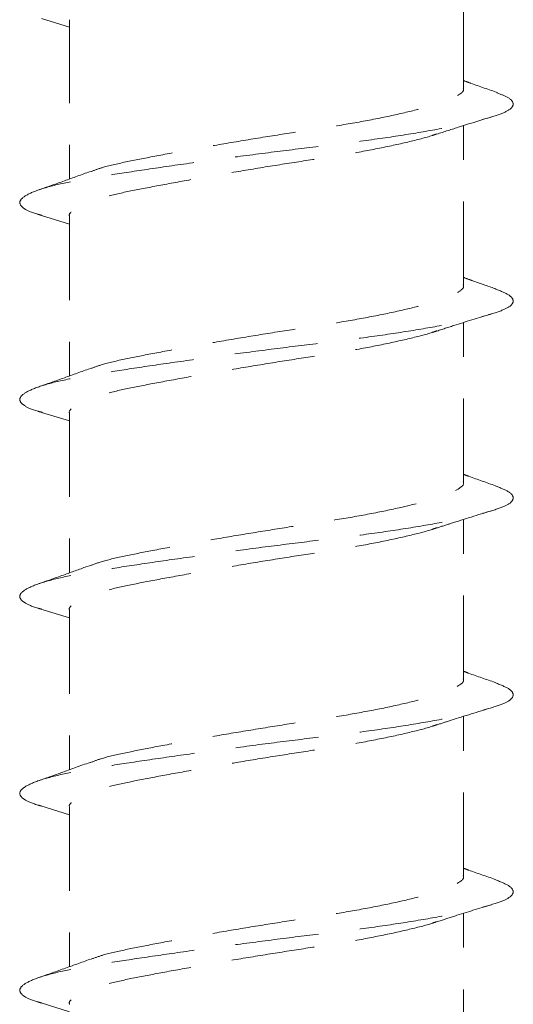
# Model space of a CAD drawing. Units: inches. Extents: x 0 to 749, y 323 to 1009.
# Drawn here: x 312 to 321, y 340 to 357 of the extents above; entities that cross this region are included whole.
import ezdxf

# ---------------------------------------------------------------- set-up
doc = ezdxf.new("R2010")
doc.units = ezdxf.units.IN
doc.header["$MEASUREMENT"] = 0
for name, pattern in [('AI-Linetype-370', [2.151472, 1.434314, -0.717157]), ('AI-Linetype-371', [2.151472, 1.434314, -0.717157]), ('AI-Linetype-372', [2.151472, 1.434314, -0.717157]), ('AI-Linetype-373', [2.151472, 1.434314, -0.717157]), ('AI-Linetype-374', [2.151472, 1.434314, -0.717157]), ('AI-Linetype-382', [2.151472, 1.434314, -0.717157]), ('AI-Linetype-383', [2.151472, 1.434314, -0.717157]), ('AI-Linetype-384', [2.151472, 1.434314, -0.717157]), ('AI-Linetype-385', [2.151472, 1.434314, -0.717157]), ('AI-Linetype-386', [2.151472, 1.434314, -0.717157]), ('AI-Linetype-404', [2.151472, 1.434314, -0.717157]), ('AI-Linetype-405', [2.151472, 1.434314, -0.717157]), ('AI-Linetype-406', [2.151472, 1.434314, -0.717157]), ('AI-Linetype-407', [2.151472, 1.434314, -0.717157]), ('AI-Linetype-408', [2.151472, 1.434314, -0.717157]), ('AI-Linetype-409', [2.151472, 1.434314, -0.717157]), ('AI-Linetype-417', [2.151472, 1.434314, -0.717157]), ('AI-Linetype-418', [2.151472, 1.434314, -0.717157]), ('AI-Linetype-419', [2.151472, 1.434314, -0.717157]), ('AI-Linetype-420', [2.151472, 1.434314, -0.717157]), ('AI-Linetype-421', [2.151472, 1.434314, -0.717157]), ('AI-Linetype-440', [2.151472, 1.434314, -0.717157]), ('AI-Linetype-441', [2.151472, 1.434314, -0.717157]), ('AI-Linetype-442', [2.151472, 1.434314, -0.717157]), ('AI-Linetype-443', [2.151472, 1.434314, -0.717157]), ('AI-Linetype-444', [2.151472, 1.434314, -0.717157]), ('AI-Linetype-445', [2.151472, 1.434314, -0.717157]), ('AI-Linetype-454', [2.151472, 1.434314, -0.717157]), ('AI-Linetype-455', [2.151472, 1.434314, -0.717157]), ('AI-Linetype-456', [2.151472, 1.434314, -0.717157]), ('AI-Linetype-457', [2.151472, 1.434314, -0.717157]), ('AI-Linetype-458', [2.151472, 1.434314, -0.717157]), ('AI-Linetype-475', [2.151472, 1.434314, -0.717157]), ('AI-Linetype-476', [2.151472, 1.434314, -0.717157]), ('AI-Linetype-477', [2.151472, 1.434314, -0.717157]), ('AI-Linetype-478', [2.151472, 1.434314, -0.717157]), ('AI-Linetype-479', [2.151472, 1.434314, -0.717157]), ('AI-Linetype-494', [2.151472, 1.434314, -0.717157]), ('AI-Linetype-495', [2.151472, 1.434314, -0.717157]), ('AI-Linetype-496', [2.151472, 1.434314, -0.717157]), ('AI-Linetype-497', [2.151472, 1.434314, -0.717157]), ('AI-Linetype-498', [2.151472, 1.434314, -0.717157]), ('AI-Linetype-517', [2.151472, 1.434314, -0.717157]), ('AI-Linetype-518', [2.151472, 1.434314, -0.717157]), ('AI-Linetype-519', [2.151472, 1.434314, -0.717157]), ('AI-Linetype-520', [2.151472, 1.434314, -0.717157]), ('AI-Linetype-521', [2.151472, 1.434314, -0.717157])]:
    doc.linetypes.add(name, pattern=pattern)

# ---------------------------------------------------------------- blocks, each defined once
blk = doc.blocks.new('block 1022')
at = {"color": 7, "linetype": 'AI-Linetype-370', "lineweight": 15, "true_color": 0xffffff}
blk.add_open_spline([(313.249, 354.325), (313.101, 354.271), (312.954, 354.218), (312.806, 354.165), (312.655, 354.111), (312.504, 354.058), (312.352, 354.004)], degree=3, knots=[0, 0, 0, 0, 1, 1, 1, 2, 2, 2, 2], dxfattribs=at)
blk = doc.blocks.new('block 1023')
at = {"color": 7, "linetype": 'AI-Linetype-371', "lineweight": 15, "true_color": 0xffffff}
blk.add_open_spline([(313.247, 350.936), (313.101, 350.883), (312.954, 350.83), (312.806, 350.777), (312.656, 350.723), (312.505, 350.67), (312.353, 350.617)], degree=3, knots=[0, 0, 0, 0, 1, 1, 1, 2, 2, 2, 2], dxfattribs=at)
blk = doc.blocks.new('block 1024')
at = {"color": 7, "linetype": 'AI-Linetype-372', "lineweight": 15, "true_color": 0xffffff}
blk.add_open_spline([(313.214, 347.536), (313.084, 347.489), (312.955, 347.442), (312.82, 347.393), (312.669, 347.34), (312.511, 347.284), (312.353, 347.229)], degree=3, knots=[0, 0, 0, 0, 1, 1, 1, 2, 2, 2, 2], dxfattribs=at)
blk = doc.blocks.new('block 1025')
at = {"color": 7, "linetype": 'AI-Linetype-373', "lineweight": 15, "true_color": 0xffffff}
blk.add_open_spline([(313.247, 344.16), (313.08, 344.099), (312.914, 344.039), (312.747, 343.979), (312.616, 343.933), (312.484, 343.886), (312.353, 343.84)], degree=3, knots=[0, 0, 0, 0, 1, 1, 1, 2, 2, 2, 2], dxfattribs=at)
blk = doc.blocks.new('block 1026')
at = {"color": 7, "linetype": 'AI-Linetype-374', "lineweight": 15, "true_color": 0xffffff}
blk.add_open_spline([(313.245, 340.771), (313.096, 340.717), (312.947, 340.663), (312.798, 340.609), (312.646, 340.555), (312.493, 340.501), (312.339, 340.447)], degree=3, knots=[0, 0, 0, 0, 1, 1, 1, 2, 2, 2, 2], dxfattribs=at)
blk = doc.blocks.new('block 1034')
at = {"color": 7, "linetype": 'AI-Linetype-382', "lineweight": 15, "true_color": 0xffffff}
blk.add_open_spline([(320.213, 342.146), (320.061, 342.199), (319.909, 342.252), (319.759, 342.306), (319.729, 342.317), (319.7, 342.328), (319.671, 342.338)], degree=3, knots=[0, 0, 0, 0, 1, 1, 1, 2, 2, 2, 2], dxfattribs=at)
blk = doc.blocks.new('block 1035')
at = {"color": 7, "linetype": 'AI-Linetype-383', "lineweight": 15, "true_color": 0xffffff}
blk.add_open_spline([(320.213, 345.534), (320.061, 345.587), (319.909, 345.64), (319.759, 345.694), (319.73, 345.705), (319.7, 345.716), (319.671, 345.726)], degree=3, knots=[0, 0, 0, 0, 1, 1, 1, 2, 2, 2, 2], dxfattribs=at)
blk = doc.blocks.new('block 1036')
at = {"color": 7, "linetype": 'AI-Linetype-384', "lineweight": 15, "true_color": 0xffffff}
blk.add_open_spline([(320.223, 348.919), (320.069, 348.972), (319.916, 349.026), (319.764, 349.081), (319.733, 349.092), (319.702, 349.103), (319.671, 349.115)], degree=3, knots=[0, 0, 0, 0, 1, 1, 1, 2, 2, 2, 2], dxfattribs=at)
blk = doc.blocks.new('block 1037')
at = {"color": 7, "linetype": 'AI-Linetype-385', "lineweight": 15, "true_color": 0xffffff}
blk.add_open_spline([(320.214, 352.31), (320.082, 352.356), (319.95, 352.402), (319.819, 352.449), (319.769, 352.467), (319.72, 352.485), (319.671, 352.503)], degree=3, knots=[0, 0, 0, 0, 1, 1, 1, 2, 2, 2, 2], dxfattribs=at)
blk = doc.blocks.new('block 1038')
at = {"color": 7, "linetype": 'AI-Linetype-386', "lineweight": 15, "true_color": 0xffffff}
blk.add_open_spline([(320.262, 355.68), (320.107, 355.735), (319.951, 355.789), (319.796, 355.845), (319.754, 355.86), (319.712, 355.875), (319.671, 355.891)], degree=3, knots=[0, 0, 0, 0, 1, 1, 1, 2, 2, 2, 2], dxfattribs=at)
blk = doc.blocks.new('block 1056')
at = {"color": 7, "linetype": 'AI-Linetype-404', "lineweight": 15, "true_color": 0xffffff}
blk.add_lwpolyline([(312.412, 356.958), (312.894, 356.809)], dxfattribs=at)
blk = doc.blocks.new('block 1057')
at = {"color": 7, "linetype": 'AI-Linetype-405', "lineweight": 15, "true_color": 0xffffff}
blk.add_lwpolyline([(312.41, 353.571), (312.894, 353.42)], dxfattribs=at)
blk = doc.blocks.new('block 1058')
at = {"color": 7, "linetype": 'AI-Linetype-406', "lineweight": 15, "true_color": 0xffffff}
blk.add_lwpolyline([(312.415, 350.181), (312.894, 350.033)], dxfattribs=at)
blk = doc.blocks.new('block 1059')
at = {"color": 7, "linetype": 'AI-Linetype-407', "lineweight": 15, "true_color": 0xffffff}
blk.add_lwpolyline([(312.403, 346.797), (312.894, 346.645)], dxfattribs=at)
blk = doc.blocks.new('block 1060')
at = {"color": 7, "linetype": 'AI-Linetype-408', "lineweight": 15, "true_color": 0xffffff}
blk.add_lwpolyline([(312.402, 343.409), (312.894, 343.257)], dxfattribs=at)
blk = doc.blocks.new('block 1061')
at = {"color": 7, "linetype": 'AI-Linetype-409', "lineweight": 15, "true_color": 0xffffff}
blk.add_lwpolyline([(312.405, 340.02), (312.894, 339.868)], dxfattribs=at)
blk = doc.blocks.new('block 1069')
at = {"color": 7, "linetype": 'AI-Linetype-417', "lineweight": 15, "true_color": 0xffffff}
blk.add_open_spline([(319.209, 341.415), (319.313, 341.448), (319.416, 341.482), (319.52, 341.516), (319.728, 341.582), (319.94, 341.647), (320.151, 341.711)], degree=3, knots=[0, 0, 0, 0, 1, 1, 1, 2, 2, 2, 2], dxfattribs=at)
blk = doc.blocks.new('block 1070')
at = {"color": 7, "linetype": 'AI-Linetype-418', "lineweight": 15, "true_color": 0xffffff}
blk.add_open_spline([(319.216, 344.805), (319.296, 344.831), (319.376, 344.858), (319.457, 344.884), (319.688, 344.958), (319.92, 345.029), (320.153, 345.1)], degree=3, knots=[0, 0, 0, 0, 1, 1, 1, 2, 2, 2, 2], dxfattribs=at)
blk = doc.blocks.new('block 1071')
at = {"color": 7, "linetype": 'AI-Linetype-419', "lineweight": 15, "true_color": 0xffffff}
blk.add_open_spline([(319.211, 348.192), (319.291, 348.218), (319.371, 348.244), (319.452, 348.27), (319.685, 348.345), (319.921, 348.417), (320.157, 348.489)], degree=3, knots=[0, 0, 0, 0, 1, 1, 1, 2, 2, 2, 2], dxfattribs=at)
blk = doc.blocks.new('block 1072')
at = {"color": 7, "linetype": 'AI-Linetype-420', "lineweight": 15, "true_color": 0xffffff}
blk.add_open_spline([(319.214, 351.58), (319.324, 351.616), (319.434, 351.653), (319.545, 351.688), (319.749, 351.753), (319.955, 351.816), (320.16, 351.878)], degree=3, knots=[0, 0, 0, 0, 1, 1, 1, 2, 2, 2, 2], dxfattribs=at)
blk = doc.blocks.new('block 1073')
at = {"color": 7, "linetype": 'AI-Linetype-421', "lineweight": 15, "true_color": 0xffffff}
blk.add_open_spline([(319.209, 354.967), (319.34, 355.01), (319.471, 355.052), (319.602, 355.094), (319.788, 355.153), (319.974, 355.21), (320.161, 355.267)], degree=3, knots=[0, 0, 0, 0, 1, 1, 1, 2, 2, 2, 2], dxfattribs=at)
blk = doc.blocks.new('block 1092')
at = {"color": 7, "linetype": 'AI-Linetype-440', "lineweight": 15, "true_color": 0xffffff}
blk.add_lwpolyline([(319.671, 355.761), (319.671, 358.503)], dxfattribs=at)
blk = doc.blocks.new('block 1093')
at = {"color": 7, "linetype": 'AI-Linetype-441', "lineweight": 15, "true_color": 0xffffff}
blk.add_lwpolyline([(319.671, 352.373), (319.671, 355.115)], dxfattribs=at)
blk = doc.blocks.new('block 1094')
at = {"color": 7, "linetype": 'AI-Linetype-442', "lineweight": 15, "true_color": 0xffffff}
blk.add_lwpolyline([(319.671, 348.985), (319.671, 351.727)], dxfattribs=at)
blk = doc.blocks.new('block 1095')
at = {"color": 7, "linetype": 'AI-Linetype-443', "lineweight": 15, "true_color": 0xffffff}
blk.add_lwpolyline([(319.671, 345.596), (319.671, 348.338)], dxfattribs=at)
blk = doc.blocks.new('block 1096')
at = {"color": 7, "linetype": 'AI-Linetype-444', "lineweight": 15, "true_color": 0xffffff}
blk.add_lwpolyline([(319.671, 342.208), (319.671, 344.95)], dxfattribs=at)
blk = doc.blocks.new('block 1097')
at = {"color": 7, "linetype": 'AI-Linetype-445', "lineweight": 15, "true_color": 0xffffff}
blk.add_lwpolyline([(319.671, 338.82), (319.671, 341.562)], dxfattribs=at)
blk = doc.blocks.new('block 1106')
at = {"color": 7, "linetype": 'AI-Linetype-454', "lineweight": 15, "true_color": 0xffffff}
blk.add_lwpolyline([(312.894, 343.385), (312.894, 340.644)], dxfattribs=at)
blk = doc.blocks.new('block 1107')
at = {"color": 7, "linetype": 'AI-Linetype-455', "lineweight": 15, "true_color": 0xffffff}
blk.add_lwpolyline([(312.894, 346.773), (312.894, 344.033)], dxfattribs=at)
blk = doc.blocks.new('block 1108')
at = {"color": 7, "linetype": 'AI-Linetype-456', "lineweight": 15, "true_color": 0xffffff}
blk.add_lwpolyline([(312.894, 350.161), (312.894, 347.42)], dxfattribs=at)
blk = doc.blocks.new('block 1109')
at = {"color": 7, "linetype": 'AI-Linetype-457', "lineweight": 15, "true_color": 0xffffff}
blk.add_lwpolyline([(312.894, 353.549), (312.894, 350.809)], dxfattribs=at)
blk = doc.blocks.new('block 1110')
at = {"color": 7, "linetype": 'AI-Linetype-458', "lineweight": 15, "true_color": 0xffffff}
blk.add_lwpolyline([(312.894, 356.938), (312.894, 354.197)], dxfattribs=at)
blk = doc.blocks.new('block 1128')
at = {"color": 7, "linetype": 'AI-Linetype-475', "lineweight": 15, "true_color": 0xffffff}
blk.add_open_spline([(312.417, 340.019), (312.395, 340.025), (312.373, 340.031), (312.352, 340.037), (312.233, 340.07), (312.169, 340.1), (312.121, 340.132), (312.072, 340.165), (312.041, 340.199), (312.039, 340.234), (312.038, 340.271), (312.066, 340.308), (312.122, 340.345), (312.178, 340.383), (312.261, 340.421), (312.371, 340.458), (312.48, 340.495), (312.614, 340.532), (312.771, 340.567), (312.924, 340.601), (313.097, 340.633), (313.29, 340.665), (313.482, 340.698), (313.693, 340.73), (313.918, 340.764), (314.15, 340.799), (314.399, 340.835), (314.657, 340.872), (314.92, 340.91), (315.193, 340.948), (315.471, 340.986), (315.748, 341.023), (316.03, 341.06), (316.312, 341.096), (316.587, 341.132), (316.861, 341.166), (317.131, 341.199), (317.394, 341.231), (317.652, 341.262), (317.901, 341.294), (318.157, 341.328), (318.404, 341.364), (318.635, 341.4), (318.87, 341.437), (319.09, 341.475), (319.29, 341.512), (319.49, 341.55), (319.67, 341.588), (319.825, 341.625), (319.978, 341.661), (320.108, 341.697), (320.213, 341.731), (320.314, 341.763), (320.392, 341.794), (320.444, 341.826), (320.497, 341.859), (320.524, 341.893), (320.525, 341.929), (320.527, 341.965), (320.503, 342.002), (320.443, 342.039), (320.386, 342.075), (320.297, 342.11), (320.208, 342.146)], degree=3, knots=[0, 0, 0, 0, 1, 1, 1, 2, 2, 2, 3, 3, 3, 4, 4, 4, 5, 5, 5, 6, 6, 6, 7, 7, 7, 8, 8, 8, 9, 9, 9, 10, 10, 10, 11, 11, 11, 12, 12, 12, 13, 13, 13, 14, 14, 14, 15, 15, 15, 16, 16, 16, 17, 17, 17, 18, 18, 18, 19, 19, 19, 20, 20, 20, 21, 21, 21, 21], dxfattribs=at)
blk = doc.blocks.new('block 1129')
at = {"color": 7, "linetype": 'AI-Linetype-476', "lineweight": 15, "true_color": 0xffffff}
blk.add_open_spline([(312.414, 343.408), (312.393, 343.413), (312.372, 343.419), (312.352, 343.425), (312.233, 343.458), (312.168, 343.488), (312.121, 343.52), (312.072, 343.553), (312.041, 343.587), (312.039, 343.623), (312.037, 343.659), (312.066, 343.696), (312.122, 343.733), (312.178, 343.771), (312.261, 343.809), (312.371, 343.847), (312.48, 343.884), (312.614, 343.92), (312.771, 343.955), (312.924, 343.989), (313.097, 344.021), (313.29, 344.054), (313.482, 344.086), (313.693, 344.118), (313.918, 344.152), (314.15, 344.187), (314.399, 344.224), (314.657, 344.261), (314.92, 344.298), (315.193, 344.336), (315.471, 344.374), (315.748, 344.411), (316.03, 344.448), (316.312, 344.485), (316.587, 344.52), (316.861, 344.554), (317.131, 344.587), (317.394, 344.619), (317.652, 344.65), (317.901, 344.682), (318.157, 344.716), (318.404, 344.752), (318.635, 344.788), (318.87, 344.825), (319.09, 344.863), (319.29, 344.901), (319.49, 344.938), (319.67, 344.976), (319.825, 345.013), (319.978, 345.049), (320.108, 345.085), (320.213, 345.119), (320.314, 345.151), (320.392, 345.182), (320.444, 345.214), (320.497, 345.247), (320.524, 345.281), (320.525, 345.317), (320.527, 345.353), (320.503, 345.39), (320.443, 345.428), (320.386, 345.463), (320.297, 345.498), (320.208, 345.534)], degree=3, knots=[0, 0, 0, 0, 1, 1, 1, 2, 2, 2, 3, 3, 3, 4, 4, 4, 5, 5, 5, 6, 6, 6, 7, 7, 7, 8, 8, 8, 9, 9, 9, 10, 10, 10, 11, 11, 11, 12, 12, 12, 13, 13, 13, 14, 14, 14, 15, 15, 15, 16, 16, 16, 17, 17, 17, 18, 18, 18, 19, 19, 19, 20, 20, 20, 21, 21, 21, 21], dxfattribs=at)
blk = doc.blocks.new('block 1130')
at = {"color": 7, "linetype": 'AI-Linetype-477', "lineweight": 15, "true_color": 0xffffff}
blk.add_open_spline([(312.416, 346.795), (312.394, 346.801), (312.372, 346.807), (312.352, 346.813), (312.233, 346.847), (312.169, 346.877), (312.121, 346.908), (312.072, 346.941), (312.041, 346.975), (312.039, 347.011), (312.037, 347.047), (312.066, 347.084), (312.122, 347.122), (312.178, 347.159), (312.261, 347.197), (312.371, 347.235), (312.48, 347.272), (312.614, 347.308), (312.771, 347.343), (312.924, 347.377), (313.097, 347.409), (313.29, 347.442), (313.482, 347.474), (313.693, 347.506), (313.918, 347.54), (314.15, 347.575), (314.399, 347.612), (314.657, 347.649), (314.92, 347.686), (315.193, 347.724), (315.471, 347.762), (315.748, 347.799), (316.03, 347.837), (316.312, 347.873), (316.587, 347.908), (316.861, 347.942), (317.131, 347.975), (317.394, 348.007), (317.652, 348.038), (317.901, 348.071), (318.157, 348.104), (318.404, 348.14), (318.635, 348.176), (318.87, 348.213), (319.09, 348.251), (319.29, 348.289), (319.49, 348.326), (319.67, 348.364), (319.825, 348.401), (319.978, 348.437), (320.108, 348.473), (320.213, 348.507), (320.314, 348.54), (320.392, 348.57), (320.444, 348.602), (320.497, 348.635), (320.523, 348.67), (320.525, 348.705), (320.527, 348.741), (320.503, 348.778), (320.443, 348.816), (320.388, 348.85), (320.302, 348.884), (320.215, 348.919)], degree=3, knots=[0, 0, 0, 0, 1, 1, 1, 2, 2, 2, 3, 3, 3, 4, 4, 4, 5, 5, 5, 6, 6, 6, 7, 7, 7, 8, 8, 8, 9, 9, 9, 10, 10, 10, 11, 11, 11, 12, 12, 12, 13, 13, 13, 14, 14, 14, 15, 15, 15, 16, 16, 16, 17, 17, 17, 18, 18, 18, 19, 19, 19, 20, 20, 20, 21, 21, 21, 21], dxfattribs=at)
blk = doc.blocks.new('block 1131')
at = {"color": 7, "linetype": 'AI-Linetype-478', "lineweight": 15, "true_color": 0xffffff}
blk.add_open_spline([(312.429, 350.18), (312.402, 350.187), (312.376, 350.194), (312.352, 350.201), (312.234, 350.235), (312.169, 350.265), (312.121, 350.297), (312.072, 350.329), (312.041, 350.364), (312.039, 350.399), (312.038, 350.435), (312.066, 350.472), (312.122, 350.51), (312.178, 350.547), (312.261, 350.585), (312.371, 350.623), (312.48, 350.66), (312.614, 350.697), (312.771, 350.731), (312.924, 350.765), (313.097, 350.798), (313.29, 350.83), (313.482, 350.862), (313.693, 350.894), (313.918, 350.928), (314.15, 350.963), (314.399, 351), (314.657, 351.037), (314.92, 351.074), (315.193, 351.112), (315.471, 351.15), (315.748, 351.187), (316.03, 351.225), (316.312, 351.261), (316.587, 351.296), (316.861, 351.33), (317.131, 351.363), (317.394, 351.395), (317.652, 351.426), (317.901, 351.459), (318.157, 351.493), (318.404, 351.528), (318.635, 351.565), (318.87, 351.602), (319.09, 351.639), (319.29, 351.677), (319.49, 351.715), (319.67, 351.752), (319.825, 351.789), (319.978, 351.826), (320.108, 351.861), (320.213, 351.895), (320.314, 351.928), (320.392, 351.958), (320.444, 351.991), (320.497, 352.023), (320.524, 352.058), (320.525, 352.093), (320.527, 352.129), (320.503, 352.166), (320.443, 352.204), (320.386, 352.239), (320.297, 352.275), (320.209, 352.31)], degree=3, knots=[0, 0, 0, 0, 1, 1, 1, 2, 2, 2, 3, 3, 3, 4, 4, 4, 5, 5, 5, 6, 6, 6, 7, 7, 7, 8, 8, 8, 9, 9, 9, 10, 10, 10, 11, 11, 11, 12, 12, 12, 13, 13, 13, 14, 14, 14, 15, 15, 15, 16, 16, 16, 17, 17, 17, 18, 18, 18, 19, 19, 19, 20, 20, 20, 21, 21, 21, 21], dxfattribs=at)
blk = doc.blocks.new('block 1132')
at = {"color": 7, "linetype": 'AI-Linetype-479', "lineweight": 15, "true_color": 0xffffff}
blk.add_open_spline([(312.423, 353.57), (312.399, 353.576), (312.374, 353.583), (312.352, 353.589), (312.234, 353.623), (312.169, 353.653), (312.121, 353.685), (312.072, 353.717), (312.041, 353.752), (312.039, 353.787), (312.038, 353.823), (312.066, 353.86), (312.122, 353.898), (312.178, 353.936), (312.261, 353.973), (312.371, 354.011), (312.48, 354.048), (312.614, 354.085), (312.771, 354.12), (312.924, 354.153), (313.097, 354.186), (313.29, 354.218), (313.482, 354.25), (313.693, 354.283), (313.918, 354.316), (314.15, 354.351), (314.399, 354.388), (314.657, 354.425), (314.92, 354.463), (315.193, 354.5), (315.471, 354.538), (315.748, 354.576), (316.03, 354.613), (316.312, 354.649), (316.587, 354.684), (316.861, 354.718), (317.131, 354.751), (317.394, 354.783), (317.652, 354.814), (317.901, 354.847), (318.157, 354.881), (318.404, 354.916), (318.635, 354.953), (318.87, 354.99), (319.09, 355.027), (319.29, 355.065), (319.49, 355.103), (319.67, 355.14), (319.825, 355.177), (319.978, 355.214), (320.108, 355.249), (320.213, 355.283), (320.314, 355.316), (320.392, 355.347), (320.444, 355.379), (320.497, 355.412), (320.523, 355.446), (320.525, 355.481), (320.528, 355.517), (320.505, 355.555), (320.443, 355.592), (320.394, 355.622), (320.32, 355.651), (320.247, 355.681)], degree=3, knots=[0, 0, 0, 0, 1, 1, 1, 2, 2, 2, 3, 3, 3, 4, 4, 4, 5, 5, 5, 6, 6, 6, 7, 7, 7, 8, 8, 8, 9, 9, 9, 10, 10, 10, 11, 11, 11, 12, 12, 12, 13, 13, 13, 14, 14, 14, 15, 15, 15, 16, 16, 16, 17, 17, 17, 18, 18, 18, 19, 19, 19, 20, 20, 20, 21, 21, 21, 21], dxfattribs=at)
blk = doc.blocks.new('block 1147')
at = {"color": 7, "linetype": 'AI-Linetype-494', "lineweight": 15, "true_color": 0xffffff}
blk.add_open_spline([(313.257, 340.77), (313.319, 340.793), (313.381, 340.816), (313.455, 340.839), (313.568, 340.873), (313.709, 340.905), (313.863, 340.937), (314.016, 340.969), (314.181, 341.002), (314.359, 341.036), (314.543, 341.071), (314.74, 341.107), (314.945, 341.144), (315.154, 341.182), (315.371, 341.22), (315.593, 341.257), (315.813, 341.295), (316.038, 341.332), (316.264, 341.368), (316.483, 341.403), (316.702, 341.438), (316.918, 341.47), (317.129, 341.503), (317.336, 341.533), (317.535, 341.566), (317.741, 341.6), (317.939, 341.636), (318.125, 341.672), (318.315, 341.709), (318.493, 341.747), (318.654, 341.784), (318.815, 341.822), (318.961, 341.859), (319.088, 341.897), (319.213, 341.933), (319.32, 341.969), (319.405, 342.002), (319.487, 342.035), (319.547, 342.066), (319.597, 342.098), (319.647, 342.131), (319.686, 342.164), (319.67, 342.2), (319.669, 342.203), (319.667, 342.206), (319.666, 342.208)], degree=3, knots=[0, 0, 0, 0, 1, 1, 1, 2, 2, 2, 3, 3, 3, 4, 4, 4, 5, 5, 5, 6, 6, 6, 7, 7, 7, 8, 8, 8, 9, 9, 9, 10, 10, 10, 11, 11, 11, 12, 12, 12, 13, 13, 13, 14, 14, 14, 15, 15, 15, 15], dxfattribs=at)
blk = doc.blocks.new('block 1148')
at = {"color": 7, "linetype": 'AI-Linetype-495', "lineweight": 15, "true_color": 0xffffff}
blk.add_open_spline([(313.258, 344.158), (313.32, 344.182), (313.381, 344.205), (313.455, 344.227), (313.568, 344.261), (313.709, 344.293), (313.863, 344.325), (314.016, 344.357), (314.181, 344.39), (314.359, 344.424), (314.543, 344.459), (314.74, 344.495), (314.945, 344.532), (315.154, 344.57), (315.371, 344.608), (315.593, 344.645), (315.813, 344.683), (316.038, 344.72), (316.264, 344.756), (316.483, 344.791), (316.702, 344.826), (316.918, 344.859), (317.129, 344.891), (317.336, 344.922), (317.535, 344.954), (317.741, 344.988), (317.939, 345.024), (318.125, 345.06), (318.315, 345.097), (318.493, 345.135), (318.654, 345.172), (318.815, 345.21), (318.961, 345.248), (319.088, 345.285), (319.213, 345.321), (319.32, 345.357), (319.405, 345.39), (319.487, 345.423), (319.547, 345.454), (319.597, 345.486), (319.647, 345.519), (319.686, 345.553), (319.67, 345.588), (319.669, 345.591), (319.667, 345.594), (319.666, 345.596)], degree=3, knots=[0, 0, 0, 0, 1, 1, 1, 2, 2, 2, 3, 3, 3, 4, 4, 4, 5, 5, 5, 6, 6, 6, 7, 7, 7, 8, 8, 8, 9, 9, 9, 10, 10, 10, 11, 11, 11, 12, 12, 12, 13, 13, 13, 14, 14, 14, 15, 15, 15, 15], dxfattribs=at)
blk = doc.blocks.new('block 1149')
at = {"color": 7, "linetype": 'AI-Linetype-496', "lineweight": 15, "true_color": 0xffffff}
blk.add_open_spline([(313.224, 347.535), (313.296, 347.562), (313.368, 347.589), (313.455, 347.615), (313.569, 347.649), (313.71, 347.681), (313.863, 347.713), (314.016, 347.746), (314.181, 347.778), (314.359, 347.812), (314.543, 347.847), (314.74, 347.883), (314.945, 347.92), (315.154, 347.958), (315.371, 347.996), (315.593, 348.034), (315.813, 348.071), (316.038, 348.108), (316.264, 348.144), (316.483, 348.18), (316.702, 348.214), (316.918, 348.247), (317.129, 348.279), (317.336, 348.31), (317.535, 348.342), (317.741, 348.376), (317.939, 348.412), (318.125, 348.448), (318.315, 348.485), (318.493, 348.523), (318.654, 348.56), (318.815, 348.598), (318.961, 348.636), (319.088, 348.673), (319.213, 348.709), (319.32, 348.745), (319.405, 348.779), (319.487, 348.811), (319.547, 348.842), (319.597, 348.874), (319.647, 348.907), (319.686, 348.941), (319.67, 348.977), (319.669, 348.979), (319.667, 348.982), (319.666, 348.985)], degree=3, knots=[0, 0, 0, 0, 1, 1, 1, 2, 2, 2, 3, 3, 3, 4, 4, 4, 5, 5, 5, 6, 6, 6, 7, 7, 7, 8, 8, 8, 9, 9, 9, 10, 10, 10, 11, 11, 11, 12, 12, 12, 13, 13, 13, 14, 14, 14, 15, 15, 15, 15], dxfattribs=at)
blk = doc.blocks.new('block 1150')
at = {"color": 7, "linetype": 'AI-Linetype-497', "lineweight": 15, "true_color": 0xffffff}
blk.add_open_spline([(313.259, 350.935), (313.321, 350.958), (313.382, 350.981), (313.455, 351.003), (313.568, 351.037), (313.709, 351.069), (313.863, 351.102), (314.016, 351.134), (314.181, 351.166), (314.359, 351.2), (314.543, 351.235), (314.74, 351.272), (314.945, 351.309), (315.154, 351.346), (315.371, 351.384), (315.593, 351.422), (315.813, 351.459), (316.038, 351.496), (316.264, 351.533), (316.483, 351.568), (316.702, 351.602), (316.918, 351.635), (317.129, 351.667), (317.336, 351.698), (317.535, 351.73), (317.741, 351.764), (317.939, 351.8), (318.125, 351.836), (318.315, 351.873), (318.493, 351.911), (318.654, 351.949), (318.815, 351.986), (318.961, 352.024), (319.088, 352.061), (319.213, 352.097), (319.32, 352.133), (319.405, 352.167), (319.487, 352.199), (319.547, 352.23), (319.597, 352.262), (319.647, 352.295), (319.686, 352.329), (319.67, 352.365), (319.669, 352.367), (319.667, 352.37), (319.666, 352.373)], degree=3, knots=[0, 0, 0, 0, 1, 1, 1, 2, 2, 2, 3, 3, 3, 4, 4, 4, 5, 5, 5, 6, 6, 6, 7, 7, 7, 8, 8, 8, 9, 9, 9, 10, 10, 10, 11, 11, 11, 12, 12, 12, 13, 13, 13, 14, 14, 14, 15, 15, 15, 15], dxfattribs=at)
blk = doc.blocks.new('block 1151')
at = {"color": 7, "linetype": 'AI-Linetype-498', "lineweight": 15, "true_color": 0xffffff}
blk.add_open_spline([(313.261, 354.324), (313.322, 354.347), (313.382, 354.369), (313.455, 354.391), (313.568, 354.425), (313.709, 354.458), (313.863, 354.49), (314.016, 354.522), (314.181, 354.554), (314.359, 354.588), (314.543, 354.623), (314.74, 354.66), (314.945, 354.697), (315.154, 354.734), (315.371, 354.772), (315.593, 354.81), (315.813, 354.847), (316.038, 354.884), (316.264, 354.921), (316.483, 354.956), (316.702, 354.99), (316.918, 355.023), (317.129, 355.055), (317.336, 355.086), (317.535, 355.119), (317.741, 355.152), (317.939, 355.188), (318.125, 355.224), (318.315, 355.261), (318.493, 355.299), (318.654, 355.337), (318.815, 355.374), (318.961, 355.412), (319.088, 355.449), (319.213, 355.485), (319.32, 355.521), (319.405, 355.555), (319.487, 355.588), (319.547, 355.618), (319.597, 355.65), (319.647, 355.683), (319.686, 355.717), (319.67, 355.753), (319.669, 355.755), (319.667, 355.758), (319.666, 355.761)], degree=3, knots=[0, 0, 0, 0, 1, 1, 1, 2, 2, 2, 3, 3, 3, 4, 4, 4, 5, 5, 5, 6, 6, 6, 7, 7, 7, 8, 8, 8, 9, 9, 9, 10, 10, 10, 11, 11, 11, 12, 12, 12, 13, 13, 13, 14, 14, 14, 15, 15, 15, 15], dxfattribs=at)
blk = doc.blocks.new('block 1170')
at = {"color": 7, "linetype": 'AI-Linetype-517', "lineweight": 15, "true_color": 0xffffff}
blk.add_open_spline([(319.208, 354.971), (319.184, 354.962), (319.16, 354.954), (319.134, 354.945), (319.024, 354.909), (318.874, 354.871), (318.713, 354.833), (318.552, 354.795), (318.38, 354.757), (318.194, 354.72), (318.012, 354.684), (317.816, 354.648), (317.612, 354.615), (317.414, 354.582), (317.209, 354.551), (316.999, 354.519), (316.785, 354.486), (316.566, 354.452), (316.347, 354.417), (316.121, 354.38), (315.896, 354.343), (315.675, 354.306), (315.451, 354.268), (315.233, 354.23), (315.022, 354.193), (314.815, 354.156), (314.615, 354.119), (314.428, 354.084), (314.247, 354.05), (314.077, 354.018), (313.921, 353.986), (313.766, 353.953), (313.626, 353.921), (313.502, 353.887), (313.373, 353.852), (313.263, 353.816), (313.175, 353.779), (313.086, 353.741), (313.021, 353.703), (312.968, 353.665), (312.916, 353.628), (312.877, 353.59), (312.894, 353.555), (312.895, 353.553), (312.896, 353.551), (312.897, 353.549)], degree=3, knots=[0, 0, 0, 0, 1, 1, 1, 2, 2, 2, 3, 3, 3, 4, 4, 4, 5, 5, 5, 6, 6, 6, 7, 7, 7, 8, 8, 8, 9, 9, 9, 10, 10, 10, 11, 11, 11, 12, 12, 12, 13, 13, 13, 14, 14, 14, 15, 15, 15, 15], dxfattribs=at)
blk = doc.blocks.new('block 1171')
at = {"color": 7, "linetype": 'AI-Linetype-518', "lineweight": 15, "true_color": 0xffffff}
blk.add_open_spline([(319.212, 351.584), (319.187, 351.575), (319.162, 351.566), (319.134, 351.557), (319.024, 351.521), (318.873, 351.482), (318.713, 351.445), (318.552, 351.407), (318.38, 351.369), (318.194, 351.332), (318.012, 351.296), (317.816, 351.26), (317.612, 351.226), (317.414, 351.194), (317.209, 351.163), (316.999, 351.131), (316.785, 351.098), (316.566, 351.064), (316.347, 351.028), (316.122, 350.992), (315.896, 350.955), (315.675, 350.918), (315.451, 350.88), (315.233, 350.842), (315.022, 350.805), (314.815, 350.768), (314.615, 350.731), (314.428, 350.696), (314.247, 350.662), (314.077, 350.63), (313.921, 350.597), (313.766, 350.565), (313.626, 350.533), (313.502, 350.499), (313.373, 350.464), (313.263, 350.427), (313.175, 350.39), (313.086, 350.353), (313.021, 350.315), (312.968, 350.277), (312.916, 350.24), (312.877, 350.202), (312.894, 350.166), (312.895, 350.165), (312.896, 350.163), (312.897, 350.161)], degree=3, knots=[0, 0, 0, 0, 1, 1, 1, 2, 2, 2, 3, 3, 3, 4, 4, 4, 5, 5, 5, 6, 6, 6, 7, 7, 7, 8, 8, 8, 9, 9, 9, 10, 10, 10, 11, 11, 11, 12, 12, 12, 13, 13, 13, 14, 14, 14, 15, 15, 15, 15], dxfattribs=at)
blk = doc.blocks.new('block 1172')
at = {"color": 7, "linetype": 'AI-Linetype-519', "lineweight": 15, "true_color": 0xffffff}
blk.add_open_spline([(319.21, 348.195), (319.185, 348.187), (319.161, 348.178), (319.134, 348.169), (319.024, 348.132), (318.873, 348.094), (318.713, 348.056), (318.552, 348.019), (318.38, 347.981), (318.194, 347.944), (318.012, 347.908), (317.816, 347.872), (317.612, 347.838), (317.414, 347.806), (317.209, 347.775), (316.999, 347.743), (316.785, 347.71), (316.566, 347.676), (316.347, 347.64), (316.121, 347.604), (315.896, 347.567), (315.675, 347.529), (315.451, 347.492), (315.233, 347.454), (315.022, 347.416), (314.815, 347.379), (314.615, 347.343), (314.428, 347.308), (314.247, 347.274), (314.077, 347.242), (313.921, 347.209), (313.766, 347.177), (313.626, 347.145), (313.502, 347.111), (313.373, 347.076), (313.263, 347.039), (313.175, 347.002), (313.086, 346.965), (313.021, 346.927), (312.968, 346.889), (312.916, 346.852), (312.877, 346.814), (312.894, 346.778), (312.895, 346.777), (312.896, 346.775), (312.897, 346.773)], degree=3, knots=[0, 0, 0, 0, 1, 1, 1, 2, 2, 2, 3, 3, 3, 4, 4, 4, 5, 5, 5, 6, 6, 6, 7, 7, 7, 8, 8, 8, 9, 9, 9, 10, 10, 10, 11, 11, 11, 12, 12, 12, 13, 13, 13, 14, 14, 14, 15, 15, 15, 15], dxfattribs=at)
blk = doc.blocks.new('block 1173')
at = {"color": 7, "linetype": 'AI-Linetype-520', "lineweight": 15, "true_color": 0xffffff}
blk.add_open_spline([(319.214, 344.809), (319.188, 344.799), (319.162, 344.79), (319.134, 344.781), (319.024, 344.744), (318.873, 344.706), (318.713, 344.668), (318.552, 344.63), (318.38, 344.593), (318.194, 344.556), (318.012, 344.52), (317.816, 344.484), (317.612, 344.45), (317.414, 344.417), (317.209, 344.387), (316.999, 344.355), (316.785, 344.322), (316.566, 344.287), (316.347, 344.252), (316.122, 344.216), (315.896, 344.179), (315.675, 344.141), (315.451, 344.104), (315.233, 344.066), (315.022, 344.028), (314.815, 343.991), (314.615, 343.955), (314.428, 343.92), (314.247, 343.886), (314.077, 343.853), (313.921, 343.821), (313.766, 343.789), (313.626, 343.757), (313.502, 343.723), (313.373, 343.688), (313.263, 343.651), (313.175, 343.614), (313.086, 343.577), (313.021, 343.539), (312.968, 343.501), (312.916, 343.463), (312.877, 343.425), (312.894, 343.39), (312.895, 343.388), (312.896, 343.387), (312.897, 343.385)], degree=3, knots=[0, 0, 0, 0, 1, 1, 1, 2, 2, 2, 3, 3, 3, 4, 4, 4, 5, 5, 5, 6, 6, 6, 7, 7, 7, 8, 8, 8, 9, 9, 9, 10, 10, 10, 11, 11, 11, 12, 12, 12, 13, 13, 13, 14, 14, 14, 15, 15, 15, 15], dxfattribs=at)
blk = doc.blocks.new('block 1174')
at = {"color": 7, "linetype": 'AI-Linetype-521', "lineweight": 15, "true_color": 0xffffff}
blk.add_open_spline([(319.208, 341.418), (319.184, 341.41), (319.16, 341.401), (319.134, 341.392), (319.024, 341.356), (318.874, 341.318), (318.713, 341.28), (318.552, 341.242), (318.38, 341.205), (318.194, 341.168), (318.012, 341.131), (317.816, 341.096), (317.612, 341.062), (317.414, 341.029), (317.209, 340.999), (316.999, 340.966), (316.785, 340.934), (316.566, 340.899), (316.347, 340.864), (316.121, 340.828), (315.896, 340.791), (315.675, 340.753), (315.451, 340.715), (315.233, 340.678), (315.022, 340.64), (314.815, 340.603), (314.615, 340.566), (314.428, 340.531), (314.247, 340.498), (314.077, 340.465), (313.921, 340.433), (313.766, 340.401), (313.626, 340.369), (313.502, 340.335), (313.373, 340.3), (313.263, 340.263), (313.175, 340.226), (313.086, 340.189), (313.021, 340.151), (312.968, 340.113), (312.916, 340.075), (312.877, 340.037), (312.894, 340.002), (312.895, 340), (312.896, 339.999), (312.897, 339.997)], degree=3, knots=[0, 0, 0, 0, 1, 1, 1, 2, 2, 2, 3, 3, 3, 4, 4, 4, 5, 5, 5, 6, 6, 6, 7, 7, 7, 8, 8, 8, 9, 9, 9, 10, 10, 10, 11, 11, 11, 12, 12, 12, 13, 13, 13, 14, 14, 14, 15, 15, 15, 15], dxfattribs=at)

msp = doc.modelspace()

# ---------------------------------------------------------------- block references
for name in ['block 1092', 'block 1056', 'block 1110', 'block 1151', 'block 1038', 'block 1132', 'block 1073', 'block 1093', 'block 1170', 'block 1022', 'block 1057', 'block 1109', 'block 1150', 'block 1037', 'block 1131', 'block 1072', 'block 1094', 'block 1171', 'block 1023', 'block 1058', 'block 1108', 'block 1149', 'block 1036', 'block 1130', 'block 1071', 'block 1095', 'block 1172', 'block 1024', 'block 1059', 'block 1107', 'block 1148', 'block 1035', 'block 1129', 'block 1070', 'block 1096', 'block 1173', 'block 1025', 'block 1060', 'block 1106', 'block 1147', 'block 1034', 'block 1128', 'block 1069', 'block 1097', 'block 1174', 'block 1026', 'block 1061']:
    msp.add_blockref(name, (0, 0))

doc.saveas('drawing.dxf')
